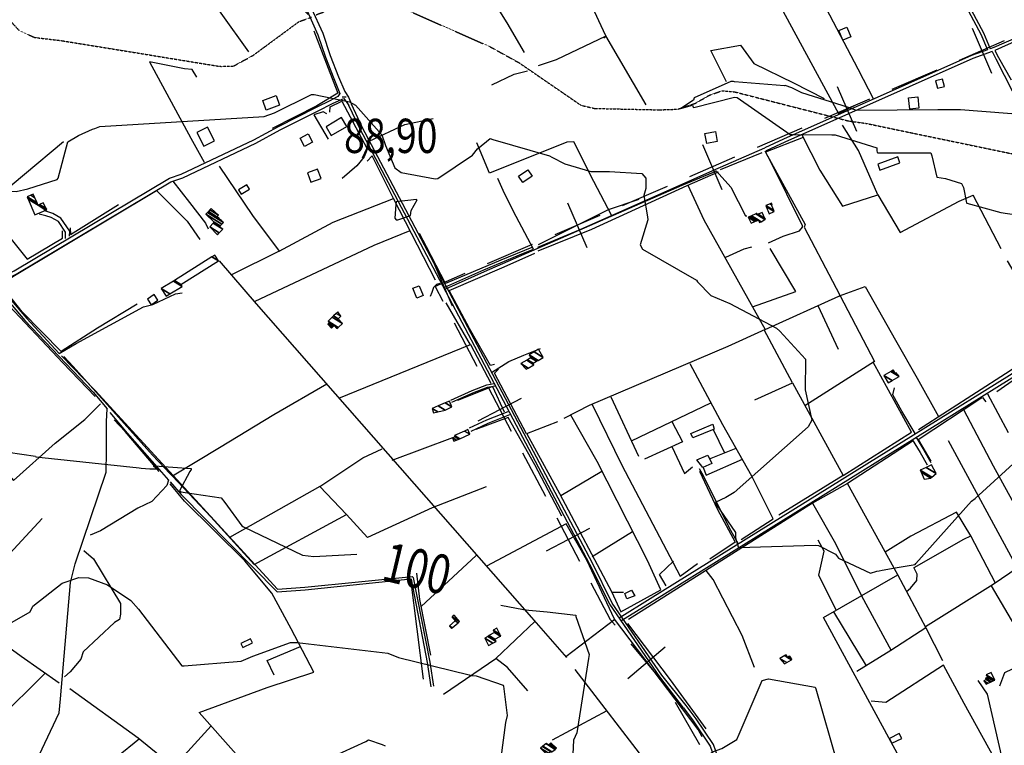
# Model space of a CAD drawing. Extents: x 484096 to 498412, y 4381806 to 4391073.
# Drawn here: x 492692 to 493697, y 4389870 to 4390610 of the extents above; entities that cross this region are included whole.
import ezdxf
from ezdxf.enums import TextEntityAlignment as Align

# ---------------------------------------------------------------- set-up
doc = ezdxf.new("R2010")
doc.units = 0
doc.header["$MEASUREMENT"] = 0
doc.linetypes.add('HIDDEN', pattern=[0.375, 0.25, -0.125])
for name, color, linetype in [('15', 7, 'CONTINUOUS'), ('34', 7, 'CONTINUOUS'), ('36', 7, 'CONTINUOUS'), ('38', 7, 'CONTINUOUS'), ('47', 7, 'CONTINUOUS'), ('51', 7, 'CONTINUOUS'), ('7', 7, 'CONTINUOUS'), ('8', 6, 'CONTINUOUS'), ('9', 7, 'CONTINUOUS')]:
    doc.layers.add(name, color=color, linetype=linetype)
doc.styles.get("Standard").update_dxf_attribs({"font": 'txt', "height": 0.2})

# ---------------------------------------------------------------- blocks, each defined once
blk = doc.blocks.new('COTA')
at = {"layer": '7', "color": 7, "linetype": 'Continuous'}
blk.add_line((-1.98, -0.02), (2.02, -0.02), dxfattribs=at)

msp = doc.modelspace()

# ---------------------------------------------------------------- linework, layer by layer
at = {"layer": '15', "color": 5, "linetype": 'HIDDEN'}
for points in [[(492392.1, 4390461.15), (492420.4, 4390482.32), (492639.05, 4390645.91), (492646.5, 4390644.11), (492666.742119, 4390625.897813), (492691.417502, 4390599.118945), (492706.9, 4390592.28), (492734.34, 4390589.04), (492895.79, 4390562.79), (492899.09, 4390562.77), (492910.2, 4390563.1), (492929.97, 4390573.83), (492977.11, 4390608.49), (492988.94, 4390612.63), (492989.84, 4390613.07)], [(492994.53, 4390615.35), (492996.18, 4390616.16), (493037.835141, 4390630.221803), (493058.54, 4390630.91), (493075.04, 4390625.6), (493172.04, 4390582.87), (493201.93, 4390566.34), (493265.07, 4390522.99), (493279.08, 4390519.78), (493345.15, 4390518.36), (493364, 4390519.06), (493381.67, 4390524.98), (493396.41, 4390533.38), (493409.23, 4390537.87), (493421.43, 4390536.82), (493538.49, 4390506.97), (493556.05, 4390504.56), (493719.81, 4390470.51)]]:
    msp.add_lwpolyline(points, dxfattribs=at)
at = {"layer": '34', "color": 7, "linetype": 'Continuous'}
for p, q in [((493664.53, 4390601.75), (493684.33, 4390555.84)), ((493697.38, 4390588.69), (493651.47, 4390568.89)), ((493628.51, 4390559), (493582.6, 4390539.2)), ((493526.79, 4390542.36), (493546.59, 4390496.44)), ((493559.64, 4390529.3), (493513.73, 4390509.5)), ((493490.77, 4390499.6), (493444.86, 4390479.8)), ((493389.05, 4390482.96), (493408.85, 4390437.05)), ((493421.9, 4390469.9), (493375.99, 4390450.11)), ((493353.03, 4390440.21), (493307.12, 4390420.41)), ((493251.31, 4390423.57), (493271.1, 4390377.66)), ((493284.16, 4390410.51), (493238.25, 4390390.71)), ((493215.29, 4390380.81), (493169.38, 4390361.02)), ((493113.57, 4390364.18), (493133.36, 4390318.26)), ((493135.51, 4390300.95), (493158.8, 4390256.71)), ((493170.44, 4390234.59), (493193.74, 4390190.34)), ((493159.97, 4390200.82), (493204.21, 4390224.11)), ((493205.38, 4390168.22), (493228.68, 4390123.98)), ((493240.32, 4390101.86), (493263.62, 4390057.61)), ((493229.85, 4390068.09), (493274.09, 4390091.38)), ((493315.96, 4389972.99), (493348.08, 4389934.68)), ((493312.86, 4389937.77), (493351.18, 4389969.89)), ((493361.38, 4389913.59), (493386.18, 4389870.18))]:
    msp.add_line(p, q, dxfattribs=at)
for points in [[(493146.42, 4390351.12), (493116, 4390338), (493123.86, 4390323.07)], [(493275.26, 4390035.49), (493295, 4389998), (493299.9, 4389992.15)]]:
    msp.add_lwpolyline(points, dxfattribs=at)
at = {"layer": '36', "color": 1, "linetype": 'Continuous'}
for points in [[(492867.55, 4390823), (492876.62, 4390805.39), (492975.79, 4390630.04), (492985.45, 4390619.32), (492996.25, 4390594.91), (493004.03, 4390572.16), (493012.6, 4390550.21), (493018.89, 4390534.93)], [(492872.21, 4390825.4), (492881.24, 4390807.89), (492979.83, 4390633.4), (492989.52, 4390622.66), (493001.22, 4390596.62), (493008.97, 4390573.97), (493017.47, 4390552.16), (493023.74, 4390536.93)], [(493018.89, 4390534.93), (493016.56, 4390531.94), (493010.1, 4390528.65)], [(493023.74, 4390536.93), (493027.42, 4390531.15), (493030.49, 4390524)], [(492361.05, 4390123.67), (492398.21, 4390161.04), (492525.45, 4390309.93), (492528.58, 4390309.83), (492550.69, 4390287.03), (492566.55, 4390265.83), (492575.01, 4390259.63), (492577.36, 4390261.13), (492664.57, 4390343.13), (492686.06, 4390354.1), (492844.8, 4390448.68), (492856.79, 4390452.74), (492930.95, 4390487.85), (492955.98, 4390501.49), (492994.25, 4390520.73), (493010.1, 4390528.65)], [(492364.03, 4390120.59), (492401.25, 4390158.32), (492527.22, 4390305.8), (492527.47, 4390305.79), (492575.63, 4390254.13), (492577.86, 4390256.24), (492667.84, 4390340.22), (492688.18, 4390350.61), (492846.26, 4390444.87), (492858.2, 4390448.92), (492932.82, 4390484.23), (492957.88, 4390497.88), (492996.08, 4390517.09), (493011.93, 4390525.01)], [(493011.93, 4390525.01), (493022.96, 4390530.01), (493025.84, 4390526.02), (493027.99, 4390522.81)], [(493372.51, 4389910.05), (493347.74, 4389940.97), (493296.94, 4390014.78), (493276.69, 4390055.38), (493041.61, 4390500.56), (493030.49, 4390524)], [(493369.59, 4389907.85), (493345.55, 4389939.28), (493294.44, 4390013.59), (493274.22, 4390054.12), (493039.13, 4390499.35), (493027.99, 4390522.81)], [(493304.1, 4389999.63), (493335.81, 4390019.47), (493984.36, 4390422.3), (494010.95, 4390439.03)], [(493305.9, 4389996.63), (493337.67, 4390016.5), (493986.06, 4390419.23), (494015.32, 4390436.63)], [(493369.59, 4389907.85), (493379.69, 4389894.48), (493397.13, 4389868.59), (493404.1, 4389848.49), (493442.07, 4389731.02), (493447, 4389708), (493446.64, 4389689.02), (493443.34, 4389657.16), (493431.91, 4389538.41), (493431.11, 4389529.89)], [(493664.99, 4389352.44), (493642.81, 4389370.93), (493505.24, 4389474.84), (493485.47, 4389483.07), (493443.06, 4389499.63), (493438.07, 4389508.58), (493434.45, 4389526.5), (493435.54, 4389538.02), (493450.66, 4389708.35), (493445.63, 4389731.85), (493407.5, 4389849.83), (493400.44, 4389870.18), (493382.65, 4389896.62), (493372.51, 4389910.05)]]:
    msp.add_lwpolyline(points, dxfattribs=at)
at = {"layer": '38', "color": 7, "linetype": 'Continuous'}
for p, q in [((493407.49, 4390457.61), (493450.04, 4390474.76)), ((493453.04, 4390475.97), (493454.32, 4390476.49)), ((493400.48, 4390454.79), (493403.25, 4390455.91))]:
    msp.add_line(p, q, dxfattribs=at)
for points in [[(493525.72, 4390876.04), (493525.18, 4390873.61), (493525.54, 4390855.09), (493534.68, 4390849.85), (493539.31, 4390846.87), (493552.25, 4390823.3), (493588.2, 4390765.09), (493589.73, 4390758.66), (493676.21, 4390597), (493683.03, 4390580.79)], [(493522.33, 4390874.58), (493522.22, 4390874.07), (493523.41, 4390852.87), (493533.13, 4390847.3), (493537.06, 4390844.77), (493549.68, 4390821.77), (493585.37, 4390764.1), (493586.98, 4390757.35), (493673.52, 4390595.68), (493680.22, 4390579.75)], [(494065.79, 4390746.32), (494059.7, 4390743.64), (493686.67, 4390582.14), (493683.03, 4390580.79)], [(493994.4, 4390712.34), (493991.04, 4390711.05), (493727.85, 4390597.15), (493687.7, 4390579.04)], [(493680.22, 4390579.75), (493664.05, 4390573.75), (493471.81, 4390488.45), (493452.92, 4390479.42)], [(493684.86, 4390578), (493665.29, 4390570.75), (493473.15, 4390485.49), (493454.32, 4390476.49)], [(493684.86, 4390578), (493688.87, 4390570.34), (493730.71, 4390488.32), (493737.36, 4390475.05)], [(493687.7, 4390579.04), (493691.5, 4390571.78), (493704.4, 4390549.07)], [(493048.02, 4390481.72), (493043.6, 4390470.28), (493036.08, 4390461.32), (493021.22, 4390448.36)], [(493221.01, 4390378), (493264.34, 4390396.26), (493399.76, 4390456.51), (493452.92, 4390479.42)], [(493456.63, 4390382.61), (493471.47, 4390389.28), (493488.29, 4390394.85), (493491.17, 4390398.49), (493491.36, 4390400.05), (493459.34, 4390464.57), (493453.06, 4390476)], [(493126.99, 4390335.72), (493166.48, 4390353.13), (493368.28, 4390441.44), (493400.48, 4390454.79)], [(493403.25, 4390455.91), (493417.92, 4390439.29), (493433.09, 4390410.24), (493434.3, 4390410.28)], [(492848.3, 4390445.62), (492865.15, 4390423.72), (492881.69, 4390402.65), (492884.28, 4390396.71)], [(493216.38, 4390376.05), (493198.78, 4390409.45), (493186.81, 4390432.85), (493180.15, 4390448.14)], [(492742.75, 4390389.45), (492742.86, 4390394.44), (492733.78, 4390407.7), (492725.58, 4390412.41), (492719.54, 4390414.44), (492716.59, 4390415.1)], [(492738.4, 4390386.95), (492738.55, 4390393.58), (492731.27, 4390404.19), (492723.81, 4390408.47), (492718.38, 4390410.29), (492711.75, 4390411.77)], [(493126.07, 4390337.36), (493165.74, 4390354.85), (493206.41, 4390371.84), (493216.38, 4390376.05)], [(492667.09, 4390338.17), (492696.94, 4390303.29), (492766.89, 4390230.01), (492780.99, 4390212.91)], [(492668.61, 4390340.52), (492699, 4390305.13), (492732.05, 4390269.54)], [(493120.85, 4390341.03), (493117.32, 4390339.98), (493114.38, 4390336.86), (493112.74, 4390331.93), (493111.11, 4390327.69)], [(492732.05, 4390269.54), (492749.57, 4390279.62), (492818.12, 4390317.37), (492827.56, 4390319.48), (492850.94, 4390330.48), (492857.8, 4390331.47)], [(493173.75, 4390250.04), (493191.18, 4390261.54), (493206.61, 4390267.97), (493223.63, 4390274.73)], [(492734.32, 4390267.19), (492768.95, 4390231.86), (492955.01, 4390028.86), (492982.88, 4390031.03), (493092.6, 4390041.93), (493093.78, 4390040.67), (493110.76, 4389954.47), (493114.41, 4389930.01)], [(493132.12, 4390222.08), (493153.73, 4390231.78), (493168.76, 4390237.62), (493176.27, 4390238.81)], [(493133.17, 4390219.72), (493154.72, 4390229.4), (493169.44, 4390235.11), (493177.5, 4390236.4)], [(493606.31, 4390187.99), (493592.69, 4390210.54), (493583.52, 4390227.41), (493585.32, 4390234.56)], [(492723.99, 4389784.28), (492712.46, 4389801.58), (492700.49, 4389820.46), (492700.67, 4389828.83), (492707.78, 4389852.61), (492711.52, 4389859.46), (492731.97, 4389902.63), (492733.45, 4389916.9), (492743.69, 4390035.64), (492748.55, 4390054.94), (492780.23, 4390148.49), (492780.42, 4390169.41), (492780.46, 4390200.11), (492780.99, 4390212.91)], [(492783.9, 4390209.37), (492801.48, 4390188.05), (492834.12, 4390151.18), (492843.81, 4390140.26)], [(493151.28, 4390193.64), (493168.79, 4390201.66), (493190.74, 4390210.34)], [(493152.76, 4390190.41), (493170.18, 4390198.39), (493192.41, 4390207.18)], [(493607.09, 4390184.31), (493615.34, 4390170.76), (493622.5, 4390158.33)], [(493603.15, 4390181.89), (493611.36, 4390168.4), (493618.49, 4390156.02)], [(493425.54, 4390075.71), (493416.74, 4390091.08), (493390.09, 4390144.74), (493385.95, 4390151.76)], [(492843.81, 4390140.26), (492842.02, 4390134.91), (492826.6, 4390118.38), (492812.48, 4390111.74), (492774.41, 4390088.59), (492763.87, 4390084.22)], [(492845.44, 4390138.42), (492856.68, 4390125.73), (492954.8, 4390026.07), (492983.23, 4390028.28), (493091.11, 4390039.47), (493091.55, 4390039), (493108.01, 4389954.15), (493111.66, 4389929.31)], [(492757.28, 4390068.44), (492767.16, 4390059.73), (492794.6, 4390014.46), (492794.63, 4390003.28), (492793.72, 4389997.98), (492788.45, 4389994.99), (492756.61, 4389964.97), (492754.13, 4389957.54), (492743.23, 4389944.44), (492737.66, 4389939.4)], [(493696.02, 4389840.08), (493696.13, 4389852.05), (493680.32, 4389921.66), (493670.68, 4389935.77)]]:
    msp.add_lwpolyline(points, dxfattribs=at)
at = {"layer": '47', "color": 1, "linetype": 'Continuous'}
for points in [[(493528.25, 4390599.22), (493536.4, 4390602.66), (493540.52, 4390592.91), (493532.37, 4390589.47)], [(493636.22, 4390542.26), (493634.19, 4390549.8), (493627.02, 4390547.87), (493629.05, 4390540.33)], [(492939.97, 4390527.9), (492953.61, 4390532.98), (492957.24, 4390523.24), (492943.6, 4390518.16)], [(493600.85, 4390519.18), (493599.57, 4390530.64), (493608.96, 4390531.69), (493610.24, 4390520.23)], [(493010.02, 4390492.06), (493025.83, 4390501.47), (493020.41, 4390510.58), (493004.6, 4390501.17)], [(492883.61, 4390500.81), (492872.57, 4390495.23), (492879.7, 4390481.11), (492890.74, 4390486.69)], [(493402.26, 4390496.28), (493404.24, 4390486.16), (493393.63, 4390484.09), (493391.65, 4390494.21)], [(492978.19, 4390489.43), (492986.23, 4390493.72), (492990.68, 4390485.38), (492982.64, 4390481.09)], [(493570.43, 4390456.92), (493590.72, 4390464.18), (493588.55, 4390470.25), (493568.26, 4390462.99)], [(492995.99, 4390457.9), (492985.58, 4390454.01), (492989.13, 4390444.52), (492999.54, 4390448.41)], [(493201.32, 4390450.79), (493210.87, 4390457.2), (493215.2, 4390450.74), (493205.65, 4390444.33)], [(492917.83, 4390432.14), (492926.44, 4390437.34), (492923.75, 4390441.79), (492915.14, 4390436.59)], [(493093.2, 4390336.2), (493099.89, 4390338.78), (493103.79, 4390328.65), (493097.43, 4390326.21)], [(492832.95, 4390323.9), (492829.07, 4390329.65), (492822.3, 4390325.09), (492826.15, 4390319.35)], [(493401, 4390192.46), (493379.18, 4390183.3), (493377.21, 4390187.97), (493399.82, 4390197.53)], [(493383.45, 4390160.96), (493394.7, 4390165.87), (493398.53, 4390157.09), (493389.4, 4390153.1)], [(493309.94, 4390024.67), (493316.72, 4390027.92), (493320.06, 4390021.96), (493311.73, 4390018.91)], [(492917.61, 4389973.33), (492919.61, 4389969.3), (492929.57, 4389974.24), (492927.57, 4389978.27)], [(493580.15, 4389876.53), (493582.57, 4389871.59), (493592.61, 4389876.52), (493590.19, 4389881.46)]]:
    msp.add_lwpolyline(points, close=True, dxfattribs=at)
at = {"layer": '51', "color": 1, "linetype": 'Continuous'}
for p, q in [((493116.5, 4390344.57), (493073.64, 4390427.68)), ((493694.2, 4390376.51), (493665.77, 4390431.19)), ((492956.74, 4390374.22), (492908.14, 4390349.85)), ((493152.28, 4390278.45), (493127.34, 4390321.28)), ((493506.91, 4390318.42), (493527.69, 4390273.99)), ((493602.73, 4390189.31), (493563.63, 4390260.64)), ((493324.08, 4390164.3), (493295.82, 4390225.01)), ((493701.62, 4390188.72), (493680.5, 4390228.04)), ((493316.55, 4390180.5), (493397.82, 4390219.27)), ((493400.13, 4390192.1), (493411.76, 4390168.09)), ((493133.89, 4390183.58), (493071.85, 4390160.23)), ((493532.83, 4390144.98), (493602.73, 4390189.31)), ((493396.38, 4390162.03), (493423.57, 4390172.74)), ((493710.73, 4390050.52), (493640.32, 4390180.34)), ((493244.35, 4390124.5), (493286.47, 4390149.53)), ((492998.38, 4390133.63), (492906.01, 4390081.71)), ((492629.06, 4390008.36), (492714.55, 4390101.18)), ((493276.36, 4390062.4), (493317.49, 4390087.69)), ((493101.73, 4390011.1), (493158.02, 4390063.31)), ((493104.34, 4389937.08), (493091.33, 4390039.24)), ((493522.84, 4390005.8), (493556.48, 4389950.78)), ((493249.56, 4389960.29), (493299.54, 4389998.15)), ((492637.34, 4389863.4), (492717.9, 4389943.2)), ((493335.14, 4389848.07), (493259.01, 4389946.98)), ((493291.44, 4389904.86), (493235.57, 4389874.76)), ((492849.74, 4389848.11), (492887.18, 4389889.37))]:
    msp.add_line(p, q, dxfattribs=at)
for points in [[(493365.99, 4390807.47), (493392.81, 4390764.1), (493527.99, 4390514.72), (493544.99, 4390523.21)], [(492925.66, 4390577.64), (492897.67, 4390617.14), (492836.97, 4390703.28), (492906.71, 4390748.27), (492923.67, 4390718.71), (492967.35, 4390635.5), (492986.48, 4390615.7)], [(493331.65, 4390523.59), (493290.43, 4390593.89), (493273.94, 4390629.06), (493237.68, 4390689.97)], [(493480, 4390687.74), (493493.6, 4390663.61), (493547.77, 4390560.12), (493563.79, 4390529.31)], [(493168.27, 4390641.07), (493189.44, 4390607.17), (493206.92, 4390576.93)], [(492992.28, 4390599.09), (493006.79, 4390560.9), (493016.52, 4390535.39), (492995.27, 4390522.61), (492949.76, 4390499.38)], [(493288.41, 4390591.84), (493290.55, 4390593.75), (493239.54, 4390569.32), (493221.21, 4390563.19)], [(493413.71, 4390546.96), (493397.73, 4390578.97), (493427.83, 4390584.28), (493441.45, 4390565.7), (493482.04, 4390545.85), (493513.45, 4390529.88)], [(492872.71, 4390551.72), (492867.84, 4390559.52), (492859.91, 4390560.29), (492824.34, 4390567.53), (492866.53, 4390489.55), (492880.26, 4390465.04)], [(493173.85, 4390543.79), (493196.69, 4390554.72), (493210.53, 4390558.21)], [(493008.65, 4390516.12), (493008.81, 4390521.37), (493020.92, 4390527.23), (493046.41, 4390479.25), (493041.43, 4390468.96)], [(493005.29, 4390514.2), (493001.68, 4390516.33), (492992.2, 4390513.17), (493006.68, 4390488.34)], [(493048.83, 4390486.32), (493085.11, 4390503.27), (493113.96, 4390509.58)], [(493568.07, 4390431.48), (493548.6, 4390476.95), (493532.28, 4390502.59)], [(492736.52, 4390485.86), (492656.5, 4390419.05), (492699.52, 4390365.8), (492735.6, 4390387.21), (492735.46, 4390394.87)], [(493296.25, 4390410.69), (493278.15, 4390445.29), (493257.7, 4390485.77), (493250.63, 4390485.46), (493171.62, 4390453.73), (493158.53, 4390484.75)], [(493492.03, 4390490.04), (493453.62, 4390475.27), (493494.13, 4390401.24), (493492.85, 4390398.5), (493521.93, 4390343.43), (493564.67, 4390261.3), (493493.84, 4390216.14)], [(493490.54, 4390492.95), (493509.04, 4390456.69), (493532.23, 4390420.11), (493568.07, 4390431.48), (493590.99, 4390393.18), (493651.25, 4390425.03), (493665.77, 4390431.19)], [(492895.52, 4390460.74), (492929.62, 4390410.4), (492956.74, 4390374.22), (493011.9, 4390403.83), (493073.64, 4390427.68), (493051.79, 4390471.5), (493046.67, 4390466.03)], [(493221.42, 4390374.31), (493276.14, 4390396.65), (493373.48, 4390441.18), (493405.35, 4390455.21)], [(492811.59, 4390319.82), (492771.37, 4390295.39), (492734.17, 4390271.61), (492694.28, 4390312.08), (492672.47, 4390339.84), (492684.58, 4390348.25), (492831.34, 4390435.84), (492862.81, 4390404.63), (492875.74, 4390385.93)], [(493374.28, 4390441.53), (493390.64, 4390406.06), (493453.18, 4390294.13), (493414.97, 4390276.54), (493273.55, 4390216.47), (493247.37, 4390203.05)], [(493221.62, 4390380.91), (493293.25, 4390416.45), (493324.58, 4390427.29)], [(492743.43, 4390398), (492743.6, 4390391.09), (492792.56, 4390421.57)], [(492931.48, 4390322.79), (493053.73, 4390380.19), (493090.51, 4390395)], [(493214.92, 4390377.73), (493183.08, 4390364.83), (493126.67, 4390340.88), (493107.4, 4390378.32), (493100.13, 4390392.11)], [(493689.74, 4390230.69), (493751.08, 4390273.39), (493893.86, 4390363.43), (493938.73, 4390390.13)], [(493412.93, 4390367.8), (493431.84, 4390376.43), (493439.64, 4390378.32)], [(493440.26, 4390317.16), (493484.62, 4390333.02), (493458.11, 4390376.75)], [(493250.46, 4389959.25), (493214.78, 4390000.12), (492933.62, 4390320.3), (492895.86, 4390364.07)], [(493176.75, 4390258.18), (493172.59, 4390257.16), (493151.01, 4390295.11), (493130.36, 4390334.02), (493186.55, 4390357.89), (493217.83, 4390372.17)], [(493609.6, 4390191.86), (493698.78, 4390249.17), (493746.56, 4390280.36), (493725.55, 4390322.05), (493700.65, 4390364.23)], [(492768.94, 4390225.82), (492735.69, 4390259.93), (492675.51, 4390324.06), (492667.98, 4390333.14)], [(493529.04, 4390328.51), (493555.46, 4390338.06), (493586.13, 4390283.31), (493608.28, 4390244.44), (493630.34, 4390205.19)], [(493453.18, 4390294.13), (493528.29, 4390328.08), (493530.07, 4390329.1)], [(493442.51, 4390222.41), (493481.01, 4390239.55), (493452, 4390293.59)], [(493017.77, 4390224.07), (493152.09, 4390278.8), (493173.02, 4390239.43)], [(492845.51, 4390146.59), (492827.29, 4390165.88), (492746.23, 4390256.31), (492736.72, 4390266.58)], [(493241.02, 4390199.86), (493209.25, 4390187.44), (493176.86, 4390249.6), (493180.81, 4390253.53)], [(493428.54, 4390079.51), (493461.31, 4390100.72), (493439.6, 4390144.46), (493409.98, 4390196.69), (493376.4, 4390258.98)], [(493005.29, 4390238.37), (492951.4, 4390207.03), (492895.88, 4390173.09), (492847.8, 4390144.39)], [(493186.97, 4390209.59), (493174.93, 4390235.55), (493173.94, 4390235.64), (493138.86, 4390221.64)], [(493481.01, 4390239.55), (493532.83, 4390144.98), (493467.27, 4390104.44)], [(493622.66, 4390159.5), (493609.94, 4390180.9), (493610.29, 4390182.54), (493671.56, 4390222.69), (493675.14, 4390224.53), (493678.46, 4390220.08)], [(492642.16, 4390190.37), (492652.73, 4390177.74), (492685.41, 4390139.82), (492728.08, 4390178.14), (492758.39, 4390202.2), (492774.18, 4390218.08)], [(493276.38, 4390217.56), (493306.74, 4390155.65), (493366.23, 4390042.16), (493384.19, 4390055.27)], [(493655.87, 4390212.41), (493685.99, 4390154.93), (493758.5, 4390022.67), (493772.53, 4389995.27)], [(493245.41, 4390103.57), (493217.82, 4390156.04), (493190.78, 4390204.37), (493157.76, 4390191.8)], [(493296.55, 4390025.98), (493305.76, 4390005.89), (493346.67, 4390028.2), (493332.88, 4390058.34), (493281.64, 4390159.42), (493254.5, 4390206.71)], [(492834.21, 4390149.16), (492799.44, 4390189.99), (492788.39, 4390201.66)], [(493357.92, 4390200.24), (493368.86, 4390179.49), (493329.98, 4390161.74)], [(493209.61, 4390187.59), (493243.19, 4390126.75), (493296.55, 4390025.98), (493308.39, 4390025.83)], [(492931.11, 4390053.96), (493025.58, 4390105.18), (492998.38, 4390133.63), (493042.06, 4390163.14), (493061.83, 4390172.36)], [(493604.23, 4390180.47), (493537.15, 4390136.82), (493501.57, 4390116.82), (493313.48, 4389998)], [(493357.89, 4390174.49), (493370.86, 4390147.01), (493378.88, 4390153.82)], [(493389.71, 4390153.24), (493392.95, 4390145.21), (493429.94, 4390161.51)], [(492931.11, 4390053.96), (492887.05, 4390102.66), (492847.8, 4390144.39), (492845.51, 4390146.59)], [(493386.1, 4390149.39), (493404.63, 4390110.11), (493422.68, 4390077.06), (493396.56, 4390059.47)], [(492431.25, 4390110.74), (492452.03, 4390135.25), (492498.6, 4390102.23), (492693.14, 4389960.68), (492732, 4389933.23)], [(492992.22, 4389944.18), (492968.96, 4389988.57), (492949.2, 4390024.74), (492921.85, 4390057.77), (492860.22, 4390118.64), (492845.52, 4390136.56)], [(493168.13, 4390133.32), (493113.16, 4390112.01), (493047.07, 4390081.56), (493025.58, 4390105.18)], [(493634.5, 4389955.76), (493617.44, 4389989.16), (493588.56, 4390043.47), (493537.15, 4390136.82)], [(493501.57, 4390116.82), (493525.07, 4390075.5), (493551.51, 4390022.23), (493581.69, 4389966.16)], [(493688.35, 4390035.12), (493663.1, 4390083.52), (493648.67, 4390107.52), (493601.92, 4390082.98), (493575.79, 4390066.68)], [(493388.84, 4389878.17), (493384.76, 4389885.78), (493299.38, 4389998.35), (493270.9, 4390058.58), (493249.83, 4390095.7), (493168.47, 4390052.29)], [(493597.48, 4390026.71), (493601.5, 4390029.87), (493608.12, 4390037.77), (493608.54, 4390044.13), (493605.35, 4390050.31), (493605.22, 4390051.07), (493656.16, 4390079.98), (493663.1, 4390083.52)], [(493525.7, 4390007.44), (493507.8, 4390043.31), (493513.27, 4390067.61), (493507.39, 4390078.97)], [(493352.19, 4390032.24), (493345.35, 4390043.78), (493359.38, 4390057.35)], [(493111.62, 4389961.69), (493100.29, 4390018.25), (493097.21, 4390045.13)], [(493442.41, 4389948.95), (493429.52, 4389981.62), (493400.2, 4390038.65), (493392.79, 4390048.11)], [(493557.77, 4389755.72), (493622.48, 4389798.16), (493579.34, 4389877.15), (493512.86, 4390000.08), (493588.56, 4390043.47)], [(493711.63, 4390051.07), (493686.11, 4390033.58), (493616.84, 4389990.31)], [(493684.09, 4390032.32), (493714.72, 4389980.18), (493745.53, 4389922.58), (493767.5, 4389888.48)], [(493124.58, 4389921.68), (493178.08, 4389958.09), (493218.17, 4389996.24)], [(493312.45, 4389993.75), (493356.02, 4389936.36), (493392.61, 4389886.24)], [(493617.35, 4389989.34), (493581.62, 4389966.3), (493546.78, 4389944.79)], [(492951.67, 4389941.14), (492944.63, 4389956.07), (492978.45, 4389970.48)], [(493210.68, 4389924.97), (493189.81, 4389949.1), (493178.08, 4389958.09)], [(493624.96, 4389803.27), (493628.31, 4389799.94), (493694.11, 4389843.63), (493656.44, 4389912.32), (493635.42, 4389951.38), (493576.24, 4389913.12), (493561.59, 4389914.54)], [(493726.9, 4389957.43), (493697.62, 4389943.48), (493692.63, 4389930.05)], [(492967.93, 4389802.72), (492912.74, 4389860.61), (492875.16, 4389902.88), (492944.38, 4389928.46), (492992.22, 4389944.18)], [(492743.01, 4389927.49), (492812.69, 4389877.18), (492940.24, 4389773.47), (492907.36, 4389753.31)], [(492814.24, 4389875.98), (492790.68, 4389856.99), (492717.43, 4389801.57)]]:
    msp.add_lwpolyline(points, dxfattribs=at)
at = {"layer": '8', "linetype": 'Continuous'}
for points in [[(492543.55, 4390203.64), (492554.25, 4390202.49), (492610.05, 4390209.49), (492617.85, 4390206.48), (492652.07, 4390191.54), (492656.93, 4390183.68), (492661.85, 4390171.52), (492665.67, 4390170.82), (492707.98, 4390164.59), (492708.13, 4390164.13), (492813.93, 4390152.83), (492815.74, 4390152.63)], [(492815.74, 4390152.63), (492824.54, 4390151.78), (492833.11, 4390151.63), (492830.33, 4390152.97), (492828.37, 4390154.51), (492829.27, 4390154.81), (492866.75, 4390152.26), (492866.95, 4390151.75), (492866.98, 4390151.22), (492865.65, 4390149.06), (492855.12, 4390129.41), (492856.5, 4390128.27), (492860.84, 4390127.8), (492897.51, 4390122.16), (492901.36, 4390117.58), (492918.52, 4390093.56), (492920.24, 4390092.68), (492980.75, 4390063.74), (492992.01, 4390062.14), (493036.22, 4390064.76)], [(493183.12, 4390012.57), (493206.47, 4390008.23), (493211.61, 4390007.61)], [(493211.61, 4390007.61), (493230.52, 4390005.85), (493259.66, 4390002.34), (493259.8, 4390001.17), (493273.38, 4389962.31), (493272.73, 4389958.2), (493260.68, 4389882.08), (493257.31, 4389874.62), (493255.91, 4389846.17), (493256.24, 4389844.31), (493269.05, 4389827.48), (493275.12, 4389825.59), (493303.97, 4389815.82), (493309.66, 4389817.69), (493345.4, 4389820.35), (493347.48, 4389820.46)], [(493347.48, 4389820.46), (493350.82, 4389820.64), (493352.13, 4389822.11), (493399.31, 4389862.97), (493408.74, 4389866.28), (493424.37, 4389875.42), (493426.45, 4389880.89), (493450.23, 4389935.6), (493456.49, 4389937.36), (493504.31, 4389928.98), (493504.98, 4389927.08), (493527.16, 4389850.08), (493526.72, 4389847.23), (493523.5, 4389779.53), (493523.39, 4389778.32)]]:
    msp.add_lwpolyline(points, dxfattribs=at)
at = {"layer": '9', "color": 30, "linetype": 'Continuous'}
for points in [[(493420.85, 4390547.24), (493417.97, 4390547.26), (493380.77, 4390530.72), (493379.88, 4390528.18), (493366.89, 4390519.89), (493368.2, 4390519.96), (493378.83, 4390523), (493379.2, 4390522.1), (493379.78, 4390521.05), (493380.23, 4390520.89), (493421.89, 4390531.33), (493424.66, 4390530.83), (493478.52, 4390493.14), (493481.07, 4390493.27), (493521.33, 4390492.82), (493522.05, 4390492.73)], [(493901.28, 4390474.21), (493893.62, 4390479.88), (493856.16, 4390507.96), (493846.07, 4390510.68), (493831.69, 4390511.31), (493826.18, 4390507.74), (493804.67, 4390504.99), (493774.73, 4390508.71), (493652.8, 4390518.34), (493629.57, 4390518.37), (493546.53, 4390517.82), (493538.35, 4390520.7), (493490.45, 4390535.72), (493480.54, 4390540.93), (493473.75, 4390543.29), (493472.78, 4390542.91), (493421.7, 4390547.11), (493420.85, 4390547.24)], [(492768.32, 4390499.39), (492773.64, 4390501.43), (492941.32, 4390511.44), (492952.03, 4390515.32), (492989.83, 4390533.87), (492992.67, 4390533.86), (493028.61, 4390526.52), (493034.71, 4390523.18), (493061.67, 4390492.8), (493065.47, 4390481.96), (493074.84, 4390459.29), (493081.54, 4390454.28), (493115.94, 4390447.97), (493118.67, 4390448.39), (493154.11, 4390472.07), (493159.46, 4390478.51), (493172.16, 4390489.06), (493175.15, 4390488.18), (493232.75, 4390471.25), (493235.42, 4390469.9)], [(492471.07, 4390267.46), (492472.18, 4390271.13), (492475.86, 4390295.2), (492476.41, 4390295.3), (492476.58, 4390295.48), (492476.61, 4390296.04), (492479.27, 4390325.3), (492480.36, 4390326.19), (492521.92, 4390362.35), (492524.49, 4390363.52), (492563.89, 4390385.4), (492565.97, 4390389.39), (492599.05, 4390424.99), (492608.73, 4390430.96), (492626.88, 4390435.85), (492630.03, 4390435.5), (492688, 4390434.83), (492700.15, 4390437.69), (492730.05, 4390447.3), (492731.13, 4390448.54), (492740.82, 4390485.62), (492751.74, 4390492.27), (492766.1, 4390498.47), (492768.32, 4390499.39)], [(493522.05, 4390492.73), (493524.5, 4390492.83), (493567.14, 4390479.61), (493567.16, 4390476.7), (493567.65, 4390474.78), (493568.1, 4390474.61), (493622.26, 4390474.36), (493623.42, 4390471.55), (493628.62, 4390449.77), (493637.3, 4390448.14), (493653.85, 4390443.27), (493655.77, 4390439.03), (493658.73, 4390423.49), (493659.14, 4390422.98), (493693.85, 4390413.42), (493709.86, 4390411.22), (493746.11, 4390409.71), (493760.11, 4390411.59), (493826.29, 4390427.56), (493832.02, 4390426.19), (493833.55, 4390425.67), (493835.07, 4390425.09)], [(493235.42, 4390469.9), (493248.53, 4390463.09), (493275.12, 4390455.23), (493294.32, 4390455.47), (493327.2, 4390453.47), (493331.3, 4390448.71), (493331.2, 4390437.93), (493329.16, 4390431.03), (493332.94, 4390409.24), (493333.29, 4390406.14), (493325.35, 4390380.48), (493327.77, 4390376.21), (493383.13, 4390344.31), (493384.08, 4390342.81), (493397.7, 4390328.68), (493416.99, 4390320.5), (493464.76, 4390295.33), (493468.09, 4390292.27), (493494.34, 4390263.81), (493494.51, 4390261.59), (493494.14, 4390233.83), (493494.13, 4390233.55)], [(493091.06, 4390410.59), (493091.44, 4390415.62), (493097.81, 4390426.31), (493097.16, 4390426.71), (493076.1, 4390424.27), (493075.95, 4390421.61), (493074.84, 4390407.64), (493076.14, 4390406.07), (493076.93, 4390405.98), (493077.91, 4390406.04), (493091.06, 4390410.59)], [(493572.58, 4390048.37), (493585.89, 4390050.67), (493606.25, 4390054.03), (493607.17, 4390055.06), (493663.79, 4390118.8), (493667.74, 4390121.34), (493729.69, 4390177.9), (493742.42, 4390183.63), (493765.1, 4390197.85), (493768.97, 4390205.18), (493791.12, 4390230.85), (493796.29, 4390234.21), (493855.15, 4390265.87), (493861.87, 4390265.62), (493882.68, 4390259.39), (493893.97, 4390254.3)], [(493494.13, 4390233.55), (493494.04, 4390232.49), (493500.67, 4390201.62), (493496.97, 4390194.62), (493421.59, 4390127.49), (493412.88, 4390122.65), (493402.24, 4390117.39), (493403.29, 4390114.89), (493422.98, 4390086.7), (493422.82, 4390081.34), (493425.61, 4390071.99), (493426.39, 4390071.5), (493504.18, 4390073.97), (493507.46, 4390073.57), (493525.15, 4390064.65), (493527.91, 4390060.54), (493560.87, 4390045.11), (493567.16, 4390047.17), (493569.7, 4390047.76), (493572.58, 4390048.37)], [(492679.2, 4389992.47), (492702.3, 4390005.91), (492705.08, 4390011.59), (492735.28, 4390035.07), (492752.06, 4390040.77), (492762.05, 4390040.42), (492781.33, 4390033.47), (492805.26, 4390017.51), (492812.95, 4390008.48), (492857.31, 4389950.67), (492859.82, 4389950.54), (492918.1, 4389955.5), (492929.75, 4389960.67), (492968.27, 4389974.35), (492975.18, 4389974.63), (493067.62, 4389963.45), (493078.69, 4389959.04), (493150.83, 4389941.33), (493152.98, 4389940.93)], [(493152.98, 4389940.93), (493157.99, 4389940.36), (493185.49, 4389930.76), (493185.9, 4389929.9), (493189.48, 4389900.03), (493187.97, 4389892.8), (493180.73, 4389838.57), (493178.98, 4389830.61), (493184.32, 4389791.01), (493188.69, 4389784.4), (493210.02, 4389735.31), (493213.66, 4389733.93), (493248.55, 4389719.58), (493248.92, 4389718.74), (493255.39, 4389702.93), (493257.11, 4389701.35), (493274.94, 4389690.11), (493274.26, 4389686.13), (493269.19, 4389672.21), (493268.94, 4389671.35)], [(492695.53, 4389685.29), (492697.5, 4389690.19), (492722.49, 4389704.74), (492737.25, 4389710.9), (492789.04, 4389732.57), (492793.46, 4389737.59), (492817.36, 4389758.2), (492820.54, 4389764.83), (492845.97, 4389795.21), (492850.15, 4389797.47), (492922.98, 4389836.8), (492934.17, 4389840.5), (492993.45, 4389851.11), (492997.45, 4389851.68), (493045.39, 4389873.53), (493047.85, 4389875.22), (493062.13, 4389870.45), (493064.91, 4389868.82)]]:
    msp.add_lwpolyline(points, dxfattribs=at)

# ---------------------------------------------------------------- block references
at = {"layer": '7', "color": 7, "linetype": 'Continuous'}
msp.add_blockref('COTA', (493023.02, 4390531.81), dxfattribs=at)

# ---------------------------------------------------------------- texts
at = {"layer": '7', "color": 7, "linetype": 'Continuous', "width": 0.8}
msp.add_text('88,90', height=35, dxfattribs=at).set_placement((493023.02, 4390491.81), align=Align.MIDDLE_LEFT)
at = {"layer": '8', "linetype": 'Continuous', "width": 0.75}
msp.add_text(' 100', height=40, rotation=346.560197, dxfattribs=at).set_placement((493055.658472, 4390060.032293), align=Align.MIDDLE_LEFT)

# ---------------------------------------------------------------- meshes
at = {"layer": '47', "color": 1, "linetype": 'Continuous'}
mesh = msp.add_polyface(dxfattribs=at)
corners = [(492707.14, 4390411.27), (492718.455686, 4390416.058828), (492700.365321, 4390427.274961), (492710.47, 4390421.01), (492719.38, 4390416.45), (492699.811936, 4390428.582315), (492709.912158, 4390422.320118), (492711.38863, 4390421.404697), (492719.38, 4390416.45), (492699.36, 4390429.65), (492709.456583, 4390423.390059), (492712.138853, 4390421.727036), (492718.749251, 4390417.628549), (492702.963453, 4390431.185335), (492707.275845, 4390428.511626), (492715.73, 4390423.27), (492705.65, 4390432.33)]
mesh.append_faces([[corners[k] for k in face] for face in [(0, 0, 1, 2), (2, 3, 6, 5), (3, 1, 4, 7), (5, 6, 10, 9), (7, 8, 12, 11), (9, 10, 14, 13), (11, 12, 15, 15), (13, 14, 16, 16)]], dxfattribs={"vtx0": -1, "vtx2": -1, "color": 1})
mesh = msp.add_polyface(dxfattribs=at)
corners = [(492893.61, 4390390.64), (492885.82, 4390398.83), (492895.623157, 4390392.751985), (492885.82, 4390398.83), (492889.237477, 4390402.531023), (492899.11, 4390396.41), (492889.841115, 4390403.184745), (492896.01, 4390399.36), (492890.4, 4390403.79), (492896.578128, 4390399.959524), (492881.86, 4390411.67), (492898.121253, 4390401.587927), (492883.520918, 4390413.469327), (492899.81, 4390403.37), (492883.902382, 4390413.882581), (492893.6, 4390407.87), (492897.825735, 4390405.25002), (492884.079678, 4390414.074651), (492892.7, 4390408.73), (492893.779975, 4390408.060409), (492896.903495, 4390406.123808), (492884.582108, 4390414.61895), (492893.204901, 4390409.272768), (492894.29, 4390408.6), (492886.069893, 4390416.230717), (492894.7, 4390410.88), (492887.38, 4390417.65)]
mesh.append_faces([[corners[k] for k in face] for face in [(0, 0, 2, 3), (1, 2, 5, 4), (4, 5, 7, 6), (6, 7, 9, 8), (8, 9, 11, 10), (10, 11, 13, 12), (12, 13, 16, 14), (14, 15, 18, 17), (15, 16, 20, 19), (17, 18, 22, 21), (19, 20, 23, 23), (21, 22, 25, 24), (24, 25, 26, 26)]], dxfattribs={"vtx0": -1, "vtx2": -1, "color": 1})
mesh = msp.add_polyface(dxfattribs=at)
corners = [(493438.73, 4390402.51), (493442.662566, 4390404.377569), (493435.82, 4390408.62), (493447.44, 4390403.2), (493444.29236, 4390405.151555), (493437.443465, 4390409.397911), (493447.44, 4390403.2), (493446.1, 4390406.01), (493439.244085, 4390410.260708), (493449.083212, 4390404.160391), (493443.483269, 4390412.291983), (493445.18, 4390411.24), (493452.951812, 4390406.421431), (493443.930559, 4390412.506309), (493444.850279, 4390411.936077), (493445.628782, 4390411.453401), (493453.36, 4390406.66), (493444.46, 4390412.76), (493446.159991, 4390411.705996), (493452.968565, 4390407.48464), (493450.08, 4390413.57)]
mesh.append_faces([[corners[k] for k in face] for face in [(0, 0, 1, 2), (2, 1, 4, 5), (5, 4, 7, 8), (3, 6, 9, 7), (8, 9, 12, 10), (10, 11, 14, 13), (11, 12, 16, 15), (13, 14, 17, 17), (15, 16, 19, 18), (18, 19, 20, 20)]], dxfattribs={"vtx0": -1, "vtx2": -1, "color": 1})
mesh = msp.add_polyface(dxfattribs=at)
corners = [(493457.32, 4390412.12), (493457.32, 4390412.12), (493454.279249, 4390419.686314), (493462.37, 4390414.67), (493453.9, 4390420.63), (493461.99574, 4390415.610593), (493458.102248, 4390422.333016), (493459.72, 4390421.33), (493458.549937, 4390422.514448), (493460.17, 4390421.51), (493459.6, 4390422.94)]
mesh.append_faces([[corners[k] for k in face] for face in [(0, 1, 3, 2), (2, 3, 5, 4), (4, 5, 7, 6), (6, 7, 9, 8), (8, 9, 10, 10)]], dxfattribs={"vtx0": -1, "vtx2": -1, "color": 1})
mesh = msp.add_polyface(dxfattribs=at)
corners = [(492841.18, 4390328), (492841.18, 4390328), (492836.31, 4390335.8), (492845.036613, 4390330.389449), (492848.754629, 4390343.570782), (492857.53, 4390338.13), (492849.732899, 4390344.181642), (492856.3, 4390340.11), (492888.092351, 4390368.134381), (492894.68, 4390364.05), (492891, 4390369.95)]
mesh.append_faces([[corners[k] for k in face] for face in [(0, 1, 3, 2), (2, 3, 5, 4), (4, 5, 7, 6), (6, 7, 9, 8), (8, 9, 10, 10)]], dxfattribs={"vtx0": -1, "vtx2": -1, "color": 1})
mesh = msp.add_polyface(dxfattribs=at)
corners = [(493010.09, 4390295.45), (493006.44, 4390299.39), (493011.171283, 4390296.456576), (493007.266682, 4390300.156307), (493011.995864, 4390297.224186), (493015.68, 4390294.94), (493008.11297, 4390300.940787), (493012.84, 4390298.01), (493016.527533, 4390295.723708), (493008.22, 4390301.04), (493016.63472, 4390295.822824), (493006.7, 4390302.68), (493017.086323, 4390296.240418), (493010.981192, 4390306.673523), (493021.39, 4390300.22), (493012.305353, 4390307.908708), (493016.9, 4390305.06), (493015.062425, 4390310.480523), (493019.66, 4390307.63), (493016.82, 4390312.12), (493016.82, 4390312.12)]
mesh.append_faces([[corners[k] for k in face] for face in [(0, 0, 2, 1), (1, 2, 4, 3), (3, 4, 7, 6), (5, 5, 8, 7), (6, 8, 10, 9), (9, 10, 12, 11), (11, 12, 14, 13), (13, 14, 16, 15), (15, 16, 18, 17), (17, 18, 20, 19)]], dxfattribs={"vtx0": -1, "vtx2": -1, "color": 1})
mesh = msp.add_polyface(dxfattribs=at)
corners = [(493209.21, 4390253.73), (493203.64, 4390259.28), (493210.982866, 4390254.72738), (493203.64, 4390259.28), (493209.573441, 4390262.66971), (493216.96, 4390258.09), (493210.39859, 4390263.141108), (493216.11, 4390259.6), (493213.88, 4390265.13), (493219.588984, 4390261.590396), (493212.06, 4390268.3), (493221.301545, 4390262.570187), (493217.191204, 4390271.244308), (493226.44, 4390265.51), (493221.68, 4390273.82)]
mesh.append_faces([[corners[k] for k in face] for face in [(0, 0, 2, 3), (1, 2, 5, 4), (4, 5, 7, 6), (6, 7, 9, 8), (8, 9, 11, 10), (10, 11, 13, 12), (12, 13, 14, 14)]], dxfattribs={"vtx0": -1, "vtx2": -1, "color": 1})
mesh = msp.add_polyface(dxfattribs=at)
corners = [(493578.94, 4390239.55), (493582.950472, 4390241.890657), (493574.5, 4390247.13), (493589.94, 4390245.97), (493581.479647, 4390251.215469), (493589.94, 4390245.97), (493582.26546, 4390251.675437), (493586, 4390249.36), (493588.684737, 4390247.695447), (493583.30135, 4390252.281785), (493584.868064, 4390251.310413), (493587.03, 4390249.97), (493584.05, 4390252.72)]
mesh.append_faces([[corners[k] for k in face] for face in [(0, 0, 1, 2), (2, 1, 3, 4), (4, 5, 8, 6), (6, 7, 10, 9), (7, 8, 11, 11), (9, 10, 12, 12)]], dxfattribs={"vtx0": -1, "vtx2": -1, "color": 1})
mesh = msp.add_polyface(dxfattribs=at)
corners = [(493114.53, 4390208.95), (493114.53, 4390208.95), (493113.09, 4390213.5), (493118.863553, 4390209.920363), (493119.163394, 4390216.027138), (493126.32, 4390211.59), (493126.454194, 4390219.060838), (493133.02, 4390214.99), (493130.73, 4390220.84)]
mesh.append_faces([[corners[k] for k in face] for face in [(0, 1, 3, 2), (2, 3, 5, 4), (4, 5, 7, 6), (6, 7, 8, 8)]], dxfattribs={"vtx0": -1, "vtx2": -1, "color": 1})
mesh = msp.add_polyface(dxfattribs=at)
corners = [(493135.26, 4390179.95), (493135.26, 4390179.95), (493137.889003, 4390181.100595), (493133.89, 4390183.58), (493140.339142, 4390182.172908), (493136.36, 4390184.64), (493141.217493, 4390182.557322), (493135.81, 4390185.91), (493151.46, 4390187.04), (493146.032122, 4390190.405316), (493149.34, 4390191.86)]
mesh.append_faces([[corners[k] for k in face] for face in [(0, 1, 2, 3), (3, 2, 4, 5), (5, 4, 6, 7), (7, 6, 8, 9), (9, 8, 10, 10)]], dxfattribs={"vtx0": -1, "vtx2": -1, "color": 1})
mesh = msp.add_polyface(dxfattribs=at)
corners = [(493615.48, 4390141.11), (493615.48, 4390141.11), (493612.450805, 4390148.407959), (493622.27, 4390142.32), (493611.57, 4390150.53), (493623.324787, 4390143.241962), (493617.621796, 4390153.269946), (493627.67, 4390147.04), (493623.21, 4390155.8)]
mesh.append_faces([[corners[k] for k in face] for face in [(0, 1, 3, 2), (2, 3, 5, 4), (4, 5, 7, 6), (6, 7, 8, 8)]], dxfattribs={"vtx0": -1, "vtx2": -1, "color": 1})
mesh = msp.add_polyface(dxfattribs=at)
corners = [(493132.71, 4389988.82), (493132.71, 4389988.82), (493133.613967, 4389989.582722), (493130.57, 4389991.47), (493139.677708, 4389994.699003), (493136.66, 4389996.57), (493140.964794, 4389995.784983), (493133.36, 4390000.5), (493141.03, 4389995.84), (493133.425225, 4390000.555005), (493135.53, 4390002.33)]
mesh.append_faces([[corners[k] for k in face] for face in [(0, 1, 2, 3), (3, 2, 4, 5), (5, 4, 6, 7), (7, 6, 8, 9), (9, 8, 10, 10)]], dxfattribs={"vtx0": -1, "vtx2": -1, "color": 1})
mesh = msp.add_polyface(dxfattribs=at)
corners = [(493170.46, 4389971.45), (493166.78, 4389978.84), (493175.02361, 4389973.728913), (493166.78, 4389978.84), (493178.35, 4389975.39), (493169.803817, 4389980.688684), (493177.270412, 4389977.532307), (493171, 4389981.42), (493177.10125, 4389977.867988), (493170.84, 4389981.75), (493177.07, 4389977.93), (493170.878127, 4389981.768998), (493182.789733, 4389980.827129), (493176.64, 4389984.64), (493183.21, 4389981.04), (493176.294989, 4389985.327348), (493182.249958, 4389982.931985), (493175.35, 4389987.21), (493179.11, 4389989.12)]
mesh.append_faces([[corners[k] for k in face] for face in [(0, 0, 2, 1), (3, 2, 4, 5), (5, 4, 6, 7), (7, 6, 8, 9), (9, 8, 10, 11), (11, 10, 12, 13), (13, 12, 14, 15), (15, 14, 16, 17), (17, 16, 18, 18)]], dxfattribs={"vtx0": -1, "vtx2": -1, "color": 1})
mesh = msp.add_polyface(dxfattribs=at)
corners = [(493472.91, 4389952.53), (493472.91, 4389952.53), (493475.198764, 4389953.882726), (493468.3, 4389958.16), (493480.062575, 4389956.757379), (493476.01, 4389959.27), (493473.135756, 4389961.052048), (493480.49, 4389957.01), (493476.437606, 4389959.522508), (493475.519507, 4389960.091735), (493473.560715, 4389961.306198), (493479.445669, 4389958.765056), (493477.352553, 4389960.0628), (493474.47, 4389961.85), (493478.33, 4389960.64)]
mesh.append_faces([[corners[k] for k in face] for face in [(0, 1, 2, 3), (3, 2, 4, 6), (6, 5, 9, 10), (5, 4, 7, 8), (10, 9, 13, 13), (8, 7, 11, 12), (12, 11, 14, 14)]], dxfattribs={"vtx0": -1, "vtx2": -1, "color": 1})
mesh = msp.add_polyface(dxfattribs=at)
corners = [(493678.95, 4389931.89), (493678.95, 4389931.89), (493680.889863, 4389932.80406), (493676.59, 4389935.47), (493683.205666, 4389933.895262), (493678.94, 4389936.54), (493684.150307, 4389934.340375), (493678.28, 4389937.98), (493685.933668, 4389935.180691), (493680.08, 4389938.81), (493687.63, 4389935.98), (493678.868215, 4389941.412359), (493687.621613, 4389935.997748), (493678.86, 4389941.43), (493683.93, 4389943.81)]
mesh.append_faces([[corners[k] for k in face] for face in [(0, 1, 2, 3), (3, 2, 4, 5), (5, 4, 6, 7), (7, 6, 8, 9), (9, 8, 10, 11), (11, 10, 12, 13), (13, 12, 14, 14)]], dxfattribs={"vtx0": -1, "vtx2": -1, "color": 1})
mesh = msp.add_polyface(dxfattribs=at)
corners = [(493231.11, 4389859.13), (493223.54, 4389866.72), (493232.53106, 4389861.14549), (493223.54, 4389866.72), (493233.898404, 4389863.084795), (493234.89, 4389862.47), (493225.578434, 4389868.243226), (493234.17, 4389863.47), (493235.290498, 4389862.775285), (493225.983329, 4389868.545784), (493238.568139, 4389865.273714), (493231.8, 4389869.47), (493229.296957, 4389871.021902), (493239.174525, 4389865.73594), (493232.288903, 4389870.005066), (493229.91, 4389871.48), (493240.19, 4389866.51), (493233.107638, 4389870.901106), (493234.13, 4389872.02)]
mesh.append_faces([[corners[k] for k in face] for face in [(0, 0, 2, 1), (3, 2, 4, 6), (6, 4, 7, 9), (5, 5, 8, 7), (9, 8, 10, 12), (12, 11, 15, 15), (11, 10, 13, 14), (14, 13, 16, 17), (17, 16, 18, 18)]], dxfattribs={"vtx0": -1, "vtx2": -1, "color": 1})

doc.saveas('drawing.dxf')
